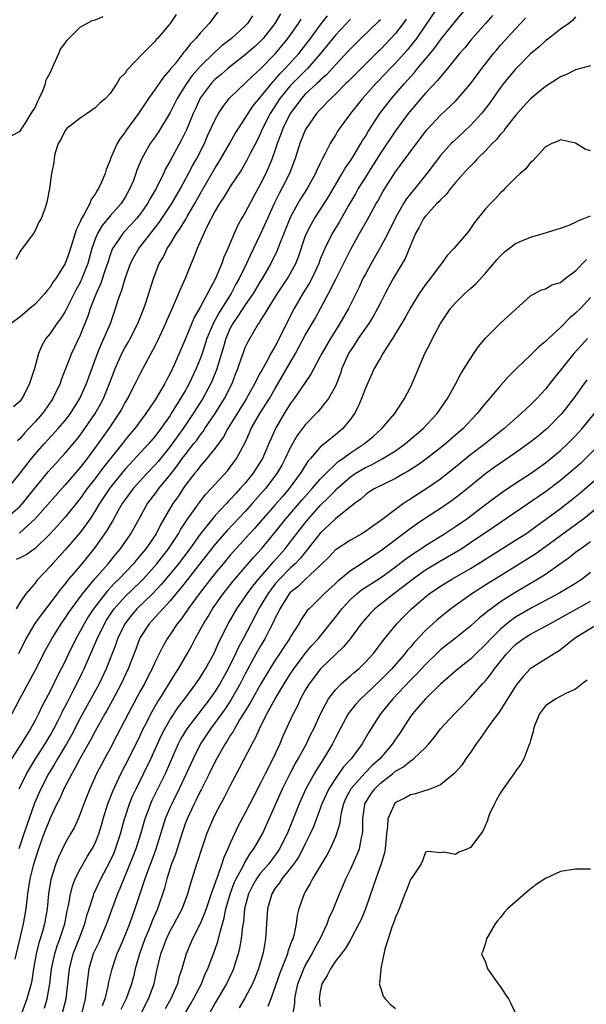
# Model space of a CAD drawing. Units: inches. Extents: x 2589000 to 2592000, y 1485000 to 1488000.
# Drawn here: x 2589293 to 2589368, y 1485686 to 1485818 of the extents above; entities that cross this region are included whole.
import ezdxf

# ---------------------------------------------------------------- set-up
doc = ezdxf.new("R2010")
doc.units = ezdxf.units.IN
doc.header["$MEASUREMENT"] = 0
doc.layers.add('LD25891485_2ft', color=200, linetype='Continuous')

msp = doc.modelspace()

# ---------------------------------------------------------------- linework, layer by layer
at = {"layer": 'LD25891485_2ft'}
for points, elevation in [([(2589349, 1485819.69), (2589347, 1485816.79), (2589345.79, 1485815), (2589345.46, 1485814.54), (2589344.56, 1485813.44), (2589343, 1485811.71), (2589342.31, 1485811), (2589341.68, 1485810.32), (2589340.39, 1485809), (2589338.6, 1485807), (2589337.04, 1485805), (2589335.55, 1485803), (2589335.32, 1485802.68), (2589335, 1485802.12), (2589334.56, 1485801.44), (2589334.31, 1485801), (2589333.66, 1485799.66), (2589333.3, 1485799), (2589333, 1485798.4), (2589332.55, 1485797.45), (2589332.37, 1485797), (2589331.23, 1485795), (2589330.37, 1485793.63), (2589330, 1485793), (2589329, 1485791.16), (2589328.93, 1485791), (2589328.13, 1485789), (2589327.57, 1485787.57), (2589327.26, 1485786.74), (2589326.4, 1485785), (2589325.24, 1485783), (2589325, 1485782.63), (2589324.04, 1485781), (2589323, 1485779.5), (2589322.67, 1485779), (2589322.03, 1485777.97), (2589321.33, 1485777), (2589321, 1485776.39), (2589320.39, 1485775), (2589320.09, 1485773.91), (2589319.16, 1485770.84), (2589318.59, 1485769.41), (2589318.41, 1485769), (2589317.35, 1485767), (2589316.08, 1485765), (2589314.72, 1485763), (2589313, 1485760.62), (2589311.38, 1485758.62), (2589311, 1485758.17), (2589309.87, 1485757), (2589309, 1485756.06), (2589308.05, 1485755), (2589307, 1485753.57), (2589306.61, 1485753), (2589306.08, 1485752.08), (2589305.32, 1485750.68), (2589305, 1485750.17), (2589304.58, 1485749.42), (2589303, 1485747.18), (2589301.22, 1485745), (2589299.29, 1485742.71), (2589299, 1485742.32), (2589298.39, 1485741.61), (2589297.95, 1485741), (2589295.8, 1485738.2), (2589294.97, 1485737.03), (2589293.78, 1485735), (2589292.8, 1485733)], 11408), ([(2589290.88, 1485723), (2589292.99, 1485727), (2589294.41, 1485729.59), (2589295, 1485730.78), (2589296.43, 1485733.57), (2589297.22, 1485735), (2589298.47, 1485737), (2589299, 1485737.73), (2589299.5, 1485738.5), (2589299.84, 1485739), (2589301.33, 1485741), (2589302.97, 1485743), (2589304.73, 1485745), (2589305.74, 1485746.26), (2589306.38, 1485747), (2589307.74, 1485749), (2589308.85, 1485751), (2589309.99, 1485753), (2589311, 1485754.31), (2589311.5, 1485755), (2589313, 1485756.83), (2589313.94, 1485758.06), (2589314.6, 1485759), (2589315, 1485759.53), (2589316.16, 1485761), (2589316.53, 1485761.47), (2589317, 1485762.14), (2589317.39, 1485762.61), (2589317.63, 1485763), (2589318.99, 1485765), (2589320.24, 1485767), (2589321.24, 1485769), (2589321.72, 1485770.28), (2589322.02, 1485771), (2589322.56, 1485772.56), (2589322.7, 1485773), (2589323, 1485773.82), (2589323.37, 1485774.63), (2589324.41, 1485776.41), (2589324.78, 1485777), (2589324.88, 1485777.12), (2589325, 1485777.33), (2589325.67, 1485778.33), (2589326.03, 1485779), (2589327.28, 1485781), (2589328.61, 1485783), (2589329, 1485783.65), (2589329.72, 1485785), (2589330.08, 1485785.92), (2589331, 1485788.6), (2589331.16, 1485789), (2589331.77, 1485790.23), (2589332.24, 1485791), (2589333, 1485792.16), (2589334.09, 1485793.91), (2589335.93, 1485797), (2589336.3, 1485797.7), (2589337, 1485798.7), (2589337.51, 1485799.51), (2589338.4, 1485801), (2589338.61, 1485801.39), (2589339, 1485801.96), (2589339.38, 1485802.62), (2589340.94, 1485805), (2589342.48, 1485807), (2589344.21, 1485809), (2589345.53, 1485810.47), (2589345.95, 1485811), (2589347.62, 1485813), (2589348.24, 1485813.76), (2589349, 1485814.82), (2589351, 1485817.3), (2589352.41, 1485819)], 11410), ([(2589319.4, 1485818.6), (2589318.53, 1485817.47), (2589318.21, 1485817), (2589317, 1485815.72), (2589316.42, 1485815), (2589315.71, 1485814.29), (2589315, 1485813.36), (2589314.83, 1485813.17), (2589313.6, 1485811.6), (2589313.06, 1485810.94), (2589313, 1485810.85), (2589312.12, 1485809.87), (2589311, 1485808.23), (2589310.12, 1485807), (2589308.78, 1485805), (2589307.18, 1485802.82), (2589307, 1485802.53), (2589306.33, 1485801.67), (2589305.94, 1485801), (2589305.06, 1485799), (2589305, 1485798.8), (2589304.47, 1485797.53), (2589304.33, 1485797), (2589303.85, 1485795.85), (2589303.47, 1485795), (2589303.28, 1485794.72), (2589303, 1485794.24), (2589302.48, 1485793.52), (2589302.28, 1485793), (2589301.48, 1485791.48), (2589301.18, 1485791), (2589301, 1485790.57), (2589300.48, 1485789.52), (2589300.04, 1485788.04), (2589299.52, 1485786.48), (2589299, 1485785.01), (2589297.75, 1485783), (2589297.43, 1485782.57), (2589297, 1485781.84), (2589296.6, 1485781.4), (2589296.31, 1485781), (2589295, 1485779.6), (2589294.32, 1485779), (2589293.59, 1485778.41), (2589293, 1485777.89), (2589291.83, 1485777)], 11392), ([(2589313.81, 1485818.19), (2589313, 1485817.01), (2589311.3, 1485815), (2589311.15, 1485814.85), (2589311, 1485814.65), (2589309.37, 1485813), (2589307.23, 1485810.77), (2589307, 1485810.36), (2589306.3, 1485809.7), (2589305.89, 1485809), (2589305, 1485807.69), (2589304.36, 1485807), (2589303.61, 1485806.39), (2589303, 1485805.74), (2589301.95, 1485805), (2589301, 1485804.4), (2589299.23, 1485803), (2589299, 1485802.72), (2589298.44, 1485801.56), (2589298.09, 1485801), (2589297.65, 1485799.65), (2589297.53, 1485799), (2589297.51, 1485798.49), (2589297.2, 1485797), (2589296.92, 1485795), (2589296.61, 1485793.39), (2589296.52, 1485793), (2589296.3, 1485792.3), (2589295.82, 1485791), (2589295.5, 1485790.5), (2589295, 1485789.41), (2589294.77, 1485789), (2589293.29, 1485787), (2589293.15, 1485786.85), (2589293, 1485786.61), (2589292.44, 1485785.56)], 11390), ([(2589327.69, 1485818.31), (2589326.92, 1485817), (2589325.37, 1485815), (2589325, 1485814.6), (2589324.17, 1485813.83), (2589323, 1485812.83), (2589320.67, 1485811), (2589319.78, 1485810.22), (2589319, 1485809.57), (2589318.46, 1485809), (2589317, 1485807.04), (2589316.36, 1485805.64), (2589316.05, 1485805), (2589315.16, 1485802.84), (2589314.52, 1485801.48), (2589313, 1485798.7), (2589312.38, 1485797.62), (2589312.1, 1485797), (2589311.13, 1485795), (2589310.34, 1485793.66), (2589309.99, 1485793), (2589309, 1485791.6), (2589308.52, 1485791), (2589307.81, 1485790.19), (2589306.83, 1485789.17), (2589306.68, 1485789), (2589306.07, 1485788.07), (2589305.33, 1485787), (2589305.23, 1485786.77), (2589305, 1485786.15), (2589304.72, 1485785.28), (2589304.64, 1485785), (2589304.44, 1485784.44), (2589303.73, 1485782.27), (2589303.12, 1485781), (2589302.34, 1485779), (2589302.03, 1485777.97), (2589301, 1485775.44), (2589299.86, 1485773), (2589298.49, 1485769.51), (2589298.33, 1485769), (2589297.37, 1485767), (2589297.22, 1485766.78), (2589295.97, 1485765), (2589295, 1485763.89), (2589294.19, 1485763), (2589293.61, 1485762.39), (2589293, 1485761.7), (2589292.64, 1485761.36)], 11396), ([(2589291.04, 1485750.96), (2589293, 1485752.66), (2589293.31, 1485753), (2589295, 1485755.13), (2589296.75, 1485757.25), (2589297.7, 1485758.3), (2589299, 1485759.71), (2589300.5, 1485761.5), (2589301, 1485762.12), (2589301.64, 1485763), (2589303, 1485765), (2589303.72, 1485766.28), (2589304.1, 1485767), (2589304.92, 1485769), (2589305.47, 1485770.53), (2589305.66, 1485771), (2589306.54, 1485773), (2589307, 1485773.87), (2589307.43, 1485774.57), (2589307.67, 1485775), (2589308.71, 1485777), (2589309.5, 1485779), (2589309.75, 1485779.75), (2589310.76, 1485783), (2589311.55, 1485785), (2589312.1, 1485785.9), (2589312.6, 1485787), (2589313, 1485787.61), (2589313.85, 1485789), (2589314.33, 1485789.67), (2589315.08, 1485790.92), (2589315.27, 1485791.27), (2589316.29, 1485793), (2589317, 1485794.28), (2589319, 1485797.75), (2589319.49, 1485798.51), (2589320.93, 1485801.07), (2589321.67, 1485802.33), (2589322.08, 1485803), (2589323, 1485804.37), (2589323.37, 1485805), (2589324.02, 1485805.98), (2589325, 1485807.13), (2589326.72, 1485809.28), (2589327, 1485809.55), (2589327.66, 1485810.34), (2589328.33, 1485811), (2589330.12, 1485813), (2589331.67, 1485815), (2589333, 1485816.79), (2589333.96, 1485818.04)], 11400), ([(2589291.37, 1485755), (2589293, 1485757.06), (2589294.51, 1485759), (2589295, 1485759.58), (2589296.26, 1485761), (2589298.09, 1485763), (2589299, 1485764.08), (2589299.7, 1485765), (2589300.96, 1485767), (2589301.85, 1485769), (2589302.15, 1485769.85), (2589303.31, 1485773), (2589303.79, 1485774.21), (2589304.18, 1485775), (2589305.03, 1485777), (2589305.52, 1485778.48), (2589305.71, 1485779), (2589306.03, 1485780.03), (2589306.37, 1485781), (2589306.56, 1485781.44), (2589307, 1485783), (2589307.73, 1485785), (2589308.16, 1485785.84), (2589308.83, 1485787), (2589311.53, 1485790.47), (2589313.21, 1485793), (2589314.37, 1485795), (2589315.46, 1485797), (2589315.98, 1485798.02), (2589316.55, 1485799), (2589317.55, 1485801), (2589317.98, 1485802.02), (2589319, 1485804.19), (2589319.45, 1485805), (2589320.05, 1485805.95), (2589320.86, 1485807), (2589321, 1485807.15), (2589323, 1485809.04), (2589323.99, 1485810.01), (2589325, 1485810.91), (2589327, 1485812.96), (2589327.92, 1485814.08), (2589328.68, 1485815), (2589330.08, 1485817), (2589330.44, 1485817.56)], 11398), ([(2589355.94, 1485818.06), (2589355.02, 1485817), (2589353, 1485814.73), (2589352.23, 1485813.77), (2589351.55, 1485813), (2589349.96, 1485811), (2589349, 1485809.9), (2589348.6, 1485809.4), (2589347, 1485807.72), (2589346.38, 1485807), (2589345.76, 1485806.24), (2589345, 1485805.37), (2589344.7, 1485805), (2589343, 1485802.68), (2589341, 1485799.73), (2589339.96, 1485798.04), (2589339, 1485796.54), (2589338.06, 1485795), (2589337.69, 1485794.31), (2589336.75, 1485792.75), (2589335.5, 1485790.5), (2589334.59, 1485789), (2589333.58, 1485787), (2589333.4, 1485786.6), (2589333, 1485785.6), (2589332.78, 1485785), (2589331.86, 1485783), (2589331.57, 1485782.43), (2589330.68, 1485781), (2589329.51, 1485779), (2589328.48, 1485777), (2589328, 1485776), (2589327, 1485774.01), (2589326.42, 1485773), (2589325.72, 1485771.72), (2589325.19, 1485770.81), (2589325, 1485770.45), (2589324.48, 1485769.52), (2589324.26, 1485769), (2589323.36, 1485767.36), (2589323.16, 1485767), (2589320.67, 1485763), (2589320.1, 1485761.9), (2589319, 1485760.39), (2589317.89, 1485759), (2589317, 1485757.99), (2589316.58, 1485757.42), (2589316.23, 1485757), (2589315, 1485755.4), (2589314.71, 1485755), (2589314.04, 1485753.96), (2589313.36, 1485753), (2589311.75, 1485750.25), (2589311.11, 1485749), (2589309.74, 1485747), (2589309, 1485746.08), (2589308.5, 1485745.5), (2589308.1, 1485745), (2589306.22, 1485743), (2589305.6, 1485742.4), (2589304.63, 1485741.37), (2589302.8, 1485739), (2589302.08, 1485737.92), (2589301.53, 1485737), (2589301, 1485736), (2589300.43, 1485735), (2589299.46, 1485733), (2589299, 1485732.02), (2589297.97, 1485730.03), (2589297, 1485728.03), (2589295.96, 1485726.04), (2589295.47, 1485725), (2589295, 1485724.11), (2589294.38, 1485723), (2589293.84, 1485722.16), (2589293.17, 1485721), (2589291.84, 1485719)], 11412), ([(2589291.91, 1485802.09), (2589293, 1485802.66), (2589293.13, 1485802.87), (2589293.68, 1485803.68), (2589294.48, 1485805), (2589295, 1485805.81), (2589295.35, 1485806.65), (2589295.56, 1485807), (2589296.02, 1485808.02), (2589296.37, 1485809), (2589296.49, 1485809.51), (2589297, 1485810.44), (2589297.17, 1485810.83), (2589297.52, 1485811.52), (2589298.18, 1485813), (2589298.4, 1485813.6), (2589299, 1485814.39), (2589299.25, 1485814.75), (2589301, 1485816.51), (2589302.61, 1485817.39), (2589303, 1485817.5), (2589304.08, 1485817.92)], 11388), ([(2589323.97, 1485818.03), (2589323.31, 1485817), (2589323, 1485816.67), (2589321.18, 1485815), (2589319.94, 1485814.06), (2589319, 1485813.21), (2589317, 1485811.28), (2589315.93, 1485810.07), (2589315.19, 1485809), (2589313.93, 1485807), (2589313, 1485805.16), (2589311.43, 1485802.57), (2589311, 1485801.9), (2589310.35, 1485801), (2589309.21, 1485799), (2589308.57, 1485797.43), (2589308.43, 1485797), (2589308.09, 1485796.09), (2589307.64, 1485795), (2589307, 1485793.87), (2589306.45, 1485793), (2589305, 1485791.37), (2589303.92, 1485790.08), (2589303.3, 1485789), (2589303, 1485788.27), (2589302.56, 1485787), (2589302.01, 1485785), (2589301.24, 1485783), (2589301, 1485782.49), (2589300.47, 1485781.53), (2589299, 1485778.6), (2589298.38, 1485777.62), (2589297.9, 1485777), (2589297, 1485775.66), (2589296.45, 1485775), (2589295.9, 1485774.1), (2589295.46, 1485773), (2589294.94, 1485771), (2589294.43, 1485769.57), (2589294.26, 1485769), (2589293.55, 1485767.55), (2589293.25, 1485767), (2589293, 1485766.66), (2589292.11, 1485765.89)], 11394), ([(2589344.42, 1485817.58), (2589344.02, 1485817), (2589343, 1485815.65), (2589342.41, 1485815), (2589341, 1485813.54), (2589340.72, 1485813.28), (2589336.71, 1485809.29), (2589336.41, 1485809), (2589335, 1485807.58), (2589334.39, 1485807), (2589333, 1485805.56), (2589332.5, 1485805), (2589331.11, 1485803), (2589331, 1485802.79), (2589330.28, 1485801), (2589329.66, 1485799), (2589328.9, 1485797), (2589327.89, 1485795), (2589327.58, 1485794.42), (2589326.91, 1485793.09), (2589325.95, 1485791), (2589325, 1485788.86), (2589324.11, 1485787), (2589323.74, 1485786.26), (2589323.17, 1485785), (2589322.2, 1485783), (2589321.76, 1485782.24), (2589321.12, 1485781), (2589319.52, 1485778.48), (2589319, 1485777.52), (2589318.8, 1485777.2), (2589317.89, 1485775), (2589317.24, 1485773), (2589317, 1485772.31), (2589316.46, 1485771), (2589315.53, 1485769), (2589315, 1485768.05), (2589314.39, 1485767), (2589313.84, 1485766.16), (2589313.15, 1485765), (2589313, 1485764.77), (2589311.77, 1485763), (2589311, 1485761.99), (2589310.15, 1485761), (2589307, 1485757.6), (2589306.72, 1485757.28), (2589304.91, 1485755), (2589303.58, 1485753), (2589303, 1485752.03), (2589302.32, 1485751), (2589301, 1485749.17), (2589299, 1485746.84), (2589297.33, 1485745), (2589297, 1485744.61), (2589295.25, 1485742.75), (2589295, 1485742.39), (2589293.76, 1485741), (2589293, 1485739.87), (2589292.46, 1485739)], 11406), ([(2589341, 1485817.51), (2589340.75, 1485817.25), (2589338.38, 1485815), (2589337, 1485813.64), (2589336.7, 1485813.3), (2589335, 1485811.49), (2589333.82, 1485810.18), (2589333, 1485809.46), (2589332.78, 1485809.22), (2589332.52, 1485809), (2589331, 1485807.56), (2589330.48, 1485807), (2589329.86, 1485806.14), (2589328.97, 1485805), (2589328, 1485803), (2589327.75, 1485802.25), (2589327.27, 1485801), (2589327, 1485800.17), (2589326.6, 1485799), (2589326.27, 1485798.27), (2589325.74, 1485797), (2589325, 1485795.52), (2589324.1, 1485793.9), (2589323, 1485791.81), (2589322.51, 1485791), (2589321.96, 1485790.04), (2589321.51, 1485789), (2589320.7, 1485787), (2589320.16, 1485785.84), (2589319.86, 1485785), (2589319.02, 1485783.02), (2589317, 1485779.2), (2589316.2, 1485777.8), (2589315, 1485774.86), (2589314.43, 1485773.57), (2589313.58, 1485771.58), (2589313, 1485770.33), (2589312.52, 1485769.48), (2589312.29, 1485769), (2589311.27, 1485767.27), (2589311, 1485766.83), (2589309.77, 1485765), (2589308.29, 1485763), (2589307.69, 1485762.31), (2589307, 1485761.49), (2589306.63, 1485761), (2589304.13, 1485757.87), (2589303, 1485756.37), (2589301.93, 1485755), (2589301, 1485753.69), (2589299, 1485751.19), (2589297.97, 1485750.03), (2589297, 1485748.98), (2589295, 1485747.03), (2589293.82, 1485746.18), (2589293, 1485745.76), (2589292.46, 1485745.54)], 11404), ([(2589367, 1485817.88), (2589366.61, 1485817.39), (2589366.11, 1485817), (2589365, 1485816.24), (2589363.43, 1485815), (2589363, 1485814.69), (2589362.13, 1485813.87), (2589361, 1485812.94), (2589359, 1485810.93), (2589357.42, 1485809), (2589357, 1485808.45), (2589355.58, 1485806.42), (2589354.71, 1485805.29), (2589354.46, 1485805), (2589353, 1485803.39), (2589350.72, 1485801.29), (2589350.44, 1485801), (2589349, 1485799.42), (2589347.2, 1485797), (2589345.58, 1485795), (2589345, 1485794.31), (2589344.43, 1485793.57), (2589344.08, 1485793), (2589343, 1485791.1), (2589341.97, 1485789), (2589341, 1485787.17), (2589339.76, 1485785), (2589339, 1485783.61), (2589338.68, 1485783), (2589338.16, 1485781.84), (2589336.76, 1485779), (2589335.6, 1485777), (2589334.34, 1485775), (2589333.19, 1485773), (2589333, 1485772.61), (2589332.13, 1485771), (2589331.75, 1485770.25), (2589331, 1485769.17), (2589330.9, 1485769), (2589329.53, 1485767), (2589329, 1485766.29), (2589328.51, 1485765.49), (2589328.2, 1485765), (2589327.03, 1485763), (2589326.39, 1485761.61), (2589326.15, 1485761), (2589325.29, 1485759), (2589325, 1485758.52), (2589324.01, 1485757), (2589323, 1485755.75), (2589322.34, 1485755), (2589321.68, 1485754.32), (2589321, 1485753.55), (2589320.72, 1485753.28), (2589320.48, 1485753), (2589319, 1485751.41), (2589318.65, 1485751), (2589317, 1485748.94), (2589315.6, 1485747), (2589314.09, 1485745), (2589313, 1485743.66), (2589311.79, 1485742.21), (2589310.63, 1485741), (2589308.54, 1485739), (2589307.84, 1485738.16), (2589306.95, 1485737), (2589306, 1485735), (2589305.74, 1485734.26), (2589304.45, 1485731), (2589303.52, 1485729), (2589302.43, 1485727), (2589301, 1485724.43), (2589299.84, 1485722.16), (2589299.19, 1485721), (2589298, 1485719), (2589297.65, 1485718.35), (2589296.81, 1485717), (2589295.76, 1485715), (2589294.92, 1485713.08), (2589293.51, 1485709), (2589292.84, 1485707)], 11416), ([(2589292.9, 1485715), (2589293.84, 1485717), (2589295.07, 1485719), (2589296.33, 1485721), (2589297, 1485722.11), (2589297.5, 1485723), (2589298.03, 1485724.03), (2589298.52, 1485725), (2589298.67, 1485725.33), (2589299, 1485725.95), (2589299.35, 1485726.65), (2589300.13, 1485728.13), (2589300.57, 1485729), (2589301.37, 1485730.63), (2589301.54, 1485731), (2589303.25, 1485735), (2589304.24, 1485737), (2589304.53, 1485737.47), (2589305.32, 1485738.68), (2589305.55, 1485739), (2589307, 1485740.61), (2589309, 1485742.55), (2589309.44, 1485743), (2589311.2, 1485745), (2589312.76, 1485747), (2589314.1, 1485749), (2589314.42, 1485749.58), (2589315.2, 1485750.8), (2589317, 1485753.31), (2589317.74, 1485754.26), (2589318.46, 1485755), (2589320.62, 1485757.38), (2589321, 1485757.86), (2589321.84, 1485759), (2589322.94, 1485761.06), (2589323.57, 1485762.43), (2589323.8, 1485763), (2589324.95, 1485765), (2589326.21, 1485767), (2589327, 1485768.37), (2589327.98, 1485770.02), (2589329.69, 1485773), (2589331, 1485775.44), (2589332.3, 1485777.7), (2589334.11, 1485781), (2589335.08, 1485782.92), (2589336.4, 1485785.6), (2589337.08, 1485786.92), (2589338.23, 1485789), (2589339.23, 1485790.77), (2589340.45, 1485793), (2589340.66, 1485793.34), (2589341.36, 1485794.64), (2589343, 1485797.21), (2589343.77, 1485798.23), (2589345.8, 1485801), (2589347.18, 1485802.82), (2589349, 1485804.77), (2589351, 1485806.66), (2589351.33, 1485807), (2589353, 1485808.96), (2589354.5, 1485811), (2589356.06, 1485813), (2589356.49, 1485813.51), (2589357, 1485814.1), (2589359, 1485816.3), (2589359.68, 1485817), (2589360.31, 1485817.69)], 11414), ([(2589337, 1485817.58), (2589335, 1485815.44), (2589333.02, 1485813), (2589331.28, 1485811), (2589329.29, 1485809), (2589329, 1485808.69), (2589327.61, 1485807), (2589326.3, 1485805), (2589325.29, 1485803), (2589325, 1485802.28), (2589324.58, 1485801.42), (2589323.66, 1485799.66), (2589323.23, 1485798.77), (2589322.49, 1485797.51), (2589321, 1485795.27), (2589320.15, 1485793.85), (2589319.57, 1485793), (2589319, 1485792.03), (2589317.88, 1485789.88), (2589316.59, 1485787), (2589316.16, 1485785.84), (2589315.8, 1485785), (2589315.01, 1485783), (2589314.37, 1485781.63), (2589314.12, 1485781), (2589313.46, 1485779.46), (2589313.16, 1485778.84), (2589312.56, 1485777.44), (2589312.38, 1485777), (2589311.3, 1485774.7), (2589311, 1485774.1), (2589309, 1485770.37), (2589308.54, 1485769.46), (2589308.34, 1485769), (2589307.3, 1485767), (2589307, 1485766.51), (2589306.48, 1485765.52), (2589306.17, 1485765), (2589304.82, 1485763), (2589303.41, 1485761), (2589301.92, 1485759), (2589301, 1485757.83), (2589299, 1485755.51), (2589297, 1485753.25), (2589295.02, 1485750.98), (2589292.94, 1485749.06)], 11402), ([(2589369, 1485811.37), (2589367, 1485810.83), (2589365.78, 1485810.22), (2589365, 1485809.89), (2589364.48, 1485809.52), (2589363, 1485808.6), (2589361, 1485806.98), (2589360.05, 1485805.95), (2589359, 1485804.74), (2589357.64, 1485803), (2589357.38, 1485802.62), (2589357, 1485802.24), (2589356.45, 1485801.55), (2589355.88, 1485801), (2589355, 1485800.05), (2589353.95, 1485799), (2589353.51, 1485798.49), (2589353, 1485798), (2589352.52, 1485797.48), (2589352.06, 1485797), (2589351, 1485795.83), (2589350.33, 1485795), (2589349.77, 1485794.23), (2589349, 1485793.51), (2589348.77, 1485793.23), (2589348.54, 1485793), (2589347, 1485791.32), (2589346.76, 1485791), (2589346.15, 1485789.85), (2589345.67, 1485789), (2589345, 1485787.42), (2589344.3, 1485785.7), (2589342.71, 1485783), (2589341.63, 1485781), (2589341, 1485779.77), (2589340.63, 1485779), (2589340.05, 1485777.95), (2589339.46, 1485777), (2589338.05, 1485775), (2589337.64, 1485774.36), (2589337, 1485773.41), (2589336.76, 1485773), (2589335.88, 1485771), (2589335.67, 1485770.33), (2589335, 1485768.67), (2589334.1, 1485767), (2589332.73, 1485765.27), (2589331, 1485763.51), (2589329.93, 1485762.07), (2589329, 1485760.45), (2589328.32, 1485759), (2589327.86, 1485758.14), (2589327.22, 1485757), (2589325.71, 1485755), (2589323.94, 1485753), (2589323, 1485751.97), (2589320.58, 1485749.42), (2589319, 1485747.6), (2589314.34, 1485741.66), (2589313.76, 1485741), (2589313, 1485740.07), (2589312, 1485739), (2589311.55, 1485738.45), (2589311, 1485737.89), (2589310.58, 1485737.42), (2589310.18, 1485737), (2589309, 1485735.16), (2589308.92, 1485735), (2589308.41, 1485733.59), (2589307.41, 1485731), (2589306.48, 1485729), (2589305.27, 1485726.73), (2589304.56, 1485725.44), (2589304.31, 1485725), (2589303, 1485722.66), (2589302.43, 1485721.57), (2589300.97, 1485719), (2589300.31, 1485717.69), (2589299.88, 1485717), (2589298.84, 1485715), (2589298.29, 1485713.71), (2589297.92, 1485713), (2589297, 1485711.08), (2589296.17, 1485709), (2589295.44, 1485707), (2589295, 1485705.63), (2589294.75, 1485704.75), (2589294.31, 1485703), (2589294.16, 1485702.16), (2589293.97, 1485701), (2589293.75, 1485699), (2589293.43, 1485697), (2589292.29, 1485692.29)], 11418), ([(2589369, 1485800.03), (2589368.27, 1485800.27), (2589367, 1485801.07), (2589365, 1485801.5), (2589364.69, 1485801.31), (2589363.82, 1485801), (2589363, 1485800.58), (2589361.31, 1485798.69), (2589361, 1485798.47), (2589360.38, 1485797.62), (2589359.64, 1485797), (2589359, 1485796.44), (2589357.59, 1485795), (2589357.29, 1485794.71), (2589357, 1485794.45), (2589356.33, 1485793.67), (2589355.66, 1485793), (2589355, 1485792.28), (2589353.54, 1485790.46), (2589353, 1485789.66), (2589352.72, 1485789.29), (2589350.78, 1485787), (2589349.91, 1485786.09), (2589349.16, 1485785), (2589349, 1485784.83), (2589347.64, 1485783), (2589347, 1485782.21), (2589346.5, 1485781.5), (2589346.17, 1485781), (2589345, 1485779.1), (2589344.27, 1485777.73), (2589342.63, 1485775), (2589341.88, 1485773.88), (2589341.34, 1485773), (2589341, 1485772.43), (2589340.19, 1485771), (2589339, 1485768.39), (2589338.49, 1485767), (2589338.04, 1485765.96), (2589337.54, 1485765), (2589337, 1485764.26), (2589335.99, 1485763), (2589335, 1485762.16), (2589334.34, 1485761.66), (2589333, 1485760.51), (2589331.68, 1485759), (2589331.35, 1485758.65), (2589330.57, 1485757.43), (2589330.33, 1485757), (2589328.86, 1485755), (2589327.99, 1485754.01), (2589327, 1485752.86), (2589325.35, 1485751), (2589324.26, 1485749.74), (2589323.56, 1485749), (2589321, 1485746.15), (2589320.04, 1485745), (2589319, 1485743.74), (2589316.87, 1485741), (2589315.39, 1485739), (2589315.24, 1485738.76), (2589314.42, 1485737.58), (2589313.93, 1485737), (2589313, 1485735.57), (2589312.6, 1485735), (2589312.02, 1485733.98), (2589311, 1485731.93), (2589310.59, 1485731), (2589310.17, 1485730.17), (2589309.56, 1485729), (2589309, 1485728.01), (2589307.4, 1485725), (2589305.91, 1485722.09), (2589305, 1485720.38), (2589304.23, 1485719), (2589303.19, 1485717), (2589302.28, 1485715), (2589301.48, 1485713), (2589301, 1485711.67), (2589300.72, 1485711), (2589300.19, 1485709.81), (2589299.73, 1485709), (2589299, 1485707.76), (2589298.1, 1485705.9), (2589297.76, 1485705), (2589297.11, 1485702.89), (2589296.8, 1485701), (2589296.59, 1485699), (2589296.25, 1485697), (2589295.98, 1485695.98), (2589295.69, 1485695), (2589295.52, 1485694.48), (2589295.16, 1485693), (2589294.8, 1485691), (2589294.55, 1485689.45), (2589294.46, 1485689), (2589294.25, 1485688.25), (2589293.92, 1485687), (2589293, 1485684.55)], 11420), ([(2589296.25, 1485685.75), (2589296.62, 1485687), (2589296.98, 1485689), (2589297.2, 1485691), (2589297.62, 1485693), (2589297.94, 1485694.06), (2589298.31, 1485695), (2589298.96, 1485697), (2589299.28, 1485698.72), (2589299.46, 1485699.46), (2589299.71, 1485701), (2589299.97, 1485702.03), (2589300.36, 1485703), (2589301, 1485704.28), (2589301.4, 1485705), (2589301.99, 1485706.01), (2589302.62, 1485707), (2589303, 1485707.73), (2589303.51, 1485709), (2589303.85, 1485710.15), (2589304.09, 1485711), (2589304.7, 1485713), (2589305.34, 1485714.66), (2589306.44, 1485717), (2589307, 1485718.08), (2589308.47, 1485721), (2589309, 1485722.09), (2589309.42, 1485723), (2589309.88, 1485723.88), (2589310.44, 1485725), (2589311.36, 1485726.64), (2589311.61, 1485727), (2589313.67, 1485730.33), (2589314.12, 1485731), (2589315.28, 1485733), (2589315.89, 1485734.11), (2589316.33, 1485735), (2589317, 1485736.2), (2589317.42, 1485737), (2589318.04, 1485737.96), (2589318.65, 1485739), (2589320.07, 1485741), (2589321.36, 1485742.64), (2589323, 1485744.52), (2589324.14, 1485745.86), (2589325.17, 1485747), (2589327, 1485749.22), (2589328.42, 1485751), (2589330.54, 1485753.46), (2589331.93, 1485755), (2589333, 1485756.26), (2589333.72, 1485757), (2589335, 1485758.25), (2589335.39, 1485758.61), (2589335.98, 1485759), (2589337, 1485759.77), (2589338.89, 1485761), (2589340.03, 1485761.97), (2589341.2, 1485763), (2589342.91, 1485765), (2589343.72, 1485766.28), (2589344.23, 1485767), (2589345, 1485768.53), (2589345.22, 1485769), (2589346.06, 1485771), (2589346.93, 1485773), (2589347.63, 1485774.37), (2589347.94, 1485775), (2589348.99, 1485777), (2589349.79, 1485778.21), (2589350.35, 1485779), (2589351, 1485779.76), (2589352.27, 1485781), (2589353, 1485781.67), (2589353.71, 1485782.29), (2589355, 1485783.71), (2589356.49, 1485785.51), (2589357, 1485786.05), (2589357.49, 1485786.51), (2589359, 1485787.67), (2589361, 1485788.53), (2589362.69, 1485789), (2589365, 1485789.73), (2589366.14, 1485790.14), (2589367, 1485790.5), (2589367.3, 1485790.7), (2589368.12, 1485791), (2589369, 1485791.37)], 11422), ([(2589298.6, 1485685), (2589299.13, 1485687), (2589299.38, 1485689), (2589299.58, 1485691), (2589300.08, 1485693), (2589300.33, 1485693.67), (2589300.89, 1485695), (2589301.64, 1485697), (2589301.91, 1485698.09), (2589302.19, 1485699), (2589302.78, 1485700.78), (2589302.84, 1485701), (2589303.77, 1485703), (2589305, 1485705.33), (2589305.52, 1485706.48), (2589305.73, 1485707), (2589306.4, 1485709), (2589306.93, 1485711), (2589307, 1485711.22), (2589307.58, 1485713), (2589307.99, 1485714.01), (2589308.46, 1485715), (2589309.46, 1485717), (2589310.42, 1485719), (2589311.84, 1485722.16), (2589312.28, 1485723), (2589313, 1485724.23), (2589314.1, 1485725.9), (2589314.97, 1485727), (2589316.43, 1485729), (2589317, 1485729.85), (2589317.7, 1485731), (2589318.8, 1485733), (2589319, 1485733.4), (2589319.48, 1485734.52), (2589320.73, 1485737), (2589321.88, 1485739), (2589323, 1485740.6), (2589323.25, 1485741), (2589323.99, 1485742.01), (2589324.81, 1485743), (2589326.56, 1485745), (2589326.75, 1485745.25), (2589328.32, 1485747), (2589329, 1485747.85), (2589331, 1485750.46), (2589331.44, 1485751), (2589333, 1485752.75), (2589334.15, 1485753.85), (2589335, 1485754.77), (2589335.13, 1485754.87), (2589335.24, 1485755), (2589337, 1485756.56), (2589337.64, 1485757), (2589339, 1485757.83), (2589339.82, 1485758.18), (2589341.32, 1485759), (2589343, 1485760.06), (2589344.34, 1485761), (2589346.69, 1485763), (2589348.56, 1485765), (2589349.94, 1485767), (2589351.07, 1485769), (2589351.71, 1485770.29), (2589352.18, 1485771), (2589353, 1485772.36), (2589353.43, 1485773), (2589354.05, 1485773.95), (2589355, 1485775.08), (2589357, 1485777.08), (2589361, 1485780.72), (2589362.48, 1485781.52), (2589363, 1485781.63), (2589363.84, 1485782.16), (2589365, 1485782.49), (2589365.63, 1485783), (2589367, 1485784.02), (2589368.46, 1485785.54)], 11424), ([(2589369, 1485780.46), (2589367.64, 1485779), (2589367, 1485778.37), (2589366.25, 1485777.75), (2589365, 1485776.49), (2589363.4, 1485775), (2589363, 1485774.6), (2589362.11, 1485773.89), (2589361, 1485772.79), (2589359.11, 1485771), (2589358.05, 1485769.95), (2589357, 1485768.77), (2589355.53, 1485767), (2589355, 1485766.41), (2589354.36, 1485765.64), (2589353.89, 1485765), (2589352.01, 1485763), (2589350.39, 1485761.61), (2589349.71, 1485761), (2589349, 1485760.42), (2589347, 1485758.88), (2589345.9, 1485758.1), (2589344.68, 1485757.32), (2589344.11, 1485757), (2589343, 1485756.34), (2589340.26, 1485755), (2589339.48, 1485754.52), (2589339, 1485754.17), (2589338.39, 1485753.61), (2589337.55, 1485753), (2589335, 1485750.98), (2589333, 1485749.07), (2589331.22, 1485746.78), (2589331, 1485746.55), (2589330.31, 1485745.69), (2589329.64, 1485745), (2589329, 1485744.41), (2589327.62, 1485743), (2589327, 1485742.31), (2589326, 1485741), (2589325, 1485739.3), (2589324.81, 1485739), (2589322.72, 1485735), (2589322.11, 1485733.89), (2589321.71, 1485733), (2589320.71, 1485731), (2589319.6, 1485729), (2589319, 1485728.02), (2589318.29, 1485727), (2589315.21, 1485723), (2589314.39, 1485721.61), (2589314.08, 1485721), (2589312.31, 1485717), (2589310.57, 1485713.43), (2589310.38, 1485713), (2589310.02, 1485712.02), (2589309.62, 1485711), (2589309.07, 1485709.07), (2589308.43, 1485707), (2589308.04, 1485705.96), (2589306.31, 1485701.69), (2589306, 1485701), (2589305.18, 1485698.82), (2589304.65, 1485697.35), (2589304.53, 1485697), (2589303.48, 1485694.52), (2589303, 1485693.55), (2589302.76, 1485693), (2589302.17, 1485691), (2589302.02, 1485689.98), (2589301.78, 1485687.78), (2589301.67, 1485687), (2589301.17, 1485685)], 11426), ([(2589368.6, 1485775), (2589367.82, 1485774.18), (2589366.77, 1485773), (2589365.16, 1485771), (2589365, 1485770.78), (2589364.2, 1485769.8), (2589363.59, 1485769), (2589363, 1485768.26), (2589361.85, 1485767), (2589361.41, 1485766.59), (2589361, 1485766.16), (2589360.39, 1485765.61), (2589359.77, 1485765), (2589359, 1485764.35), (2589357.48, 1485763), (2589354.98, 1485761), (2589353, 1485759.52), (2589351, 1485757.87), (2589349.92, 1485757), (2589349, 1485756.28), (2589347.06, 1485754.94), (2589345.84, 1485754.16), (2589345, 1485753.59), (2589344.63, 1485753.37), (2589344.08, 1485753), (2589343, 1485752.24), (2589341, 1485750.7), (2589340, 1485750), (2589339, 1485749.27), (2589338.55, 1485749), (2589337, 1485748.15), (2589335.09, 1485746.91), (2589335, 1485746.83), (2589334.12, 1485745.88), (2589333, 1485744.76), (2589331, 1485742.9), (2589330.04, 1485741.96), (2589329, 1485741.14), (2589328.87, 1485741), (2589327.6, 1485739), (2589327.41, 1485738.59), (2589327, 1485737.79), (2589326.77, 1485737.23), (2589326.24, 1485736.24), (2589325.62, 1485735), (2589325, 1485733.97), (2589324.65, 1485733.35), (2589323, 1485730.3), (2589322.33, 1485729), (2589321.11, 1485726.88), (2589320.33, 1485725.67), (2589319, 1485723.81), (2589318.38, 1485723), (2589317.05, 1485721), (2589316.04, 1485719), (2589315.13, 1485717), (2589314.19, 1485715), (2589313.2, 1485713), (2589313, 1485712.56), (2589312.35, 1485711), (2589312.02, 1485709.98), (2589311.07, 1485706.93), (2589310.54, 1485705.46), (2589309.97, 1485703.97), (2589309.62, 1485703), (2589308.29, 1485699), (2589307.57, 1485697), (2589306.77, 1485695), (2589306.24, 1485693.76), (2589305.89, 1485693), (2589305.16, 1485690.84), (2589304.78, 1485689.22), (2589304.7, 1485688.7), (2589304.29, 1485687), (2589303.95, 1485686.05)], 11428), ([(2589368.51, 1485769.49), (2589366.74, 1485767), (2589365.15, 1485765), (2589365, 1485764.82), (2589363.2, 1485763), (2589363, 1485762.82), (2589362.01, 1485761.99), (2589360.74, 1485761), (2589359, 1485759.77), (2589356.17, 1485757.83), (2589355, 1485756.99), (2589352.61, 1485755), (2589351.71, 1485754.29), (2589350.58, 1485753.42), (2589349, 1485752.35), (2589347, 1485751.06), (2589345.76, 1485750.24), (2589344.6, 1485749.4), (2589344.1, 1485749), (2589341, 1485746.66), (2589339.98, 1485746.02), (2589339, 1485745.33), (2589338.79, 1485745.21), (2589338.48, 1485745), (2589337, 1485744.05), (2589335.71, 1485743), (2589335.31, 1485742.69), (2589335, 1485742.38), (2589333.52, 1485741), (2589333, 1485740.44), (2589331.5, 1485739), (2589331.26, 1485738.74), (2589330.44, 1485737.56), (2589330.12, 1485737), (2589329, 1485735.21), (2589328.89, 1485735), (2589328.13, 1485733.87), (2589327.57, 1485733), (2589327, 1485732.16), (2589326.28, 1485731), (2589325, 1485728.84), (2589323.95, 1485727), (2589323.62, 1485726.38), (2589322.34, 1485724.34), (2589321.55, 1485723), (2589321.37, 1485722.63), (2589321, 1485722.09), (2589320.6, 1485721.4), (2589320.32, 1485721), (2589319.44, 1485719.44), (2589319, 1485718.62), (2589318.21, 1485717), (2589317.14, 1485714.86), (2589317, 1485714.62), (2589316.48, 1485713.52), (2589316.2, 1485713), (2589315.26, 1485711), (2589315, 1485710.33), (2589314.54, 1485709), (2589313.7, 1485706.3), (2589313.19, 1485705), (2589313, 1485704.41), (2589312.55, 1485703), (2589312.24, 1485701.76), (2589311.31, 1485699), (2589311.21, 1485698.79), (2589310.61, 1485697.39), (2589310.47, 1485697), (2589310.1, 1485696.1), (2589309.62, 1485695), (2589308.89, 1485693), (2589308.34, 1485691), (2589308.09, 1485689.91), (2589307.85, 1485689), (2589307.12, 1485687), (2589306.44, 1485685.56)], 11430), ([(2589309.09, 1485685), (2589310.13, 1485687), (2589310.88, 1485689), (2589311.24, 1485690.76), (2589311.75, 1485693), (2589312.1, 1485693.9), (2589312.49, 1485695), (2589313, 1485696.05), (2589313.53, 1485697), (2589314.58, 1485699), (2589315.36, 1485701), (2589315.7, 1485702.3), (2589315.94, 1485703), (2589316.54, 1485705), (2589316.67, 1485705.33), (2589317.15, 1485706.85), (2589317.89, 1485709), (2589318.72, 1485711), (2589319, 1485711.58), (2589319.74, 1485713), (2589320.19, 1485713.81), (2589321, 1485715.4), (2589322.25, 1485717.75), (2589323.92, 1485721), (2589324.32, 1485721.68), (2589324.88, 1485723), (2589325.89, 1485725), (2589326.98, 1485726.98), (2589328.18, 1485729), (2589329, 1485730.28), (2589329.48, 1485731), (2589330.99, 1485733.01), (2589331.89, 1485734.11), (2589332.69, 1485735), (2589335, 1485737.88), (2589335.49, 1485738.51), (2589335.85, 1485739), (2589337, 1485740.23), (2589337.86, 1485741), (2589338.5, 1485741.5), (2589341, 1485743.13), (2589343, 1485744.57), (2589344.37, 1485745.63), (2589345.54, 1485746.46), (2589346.38, 1485747), (2589347, 1485747.43), (2589349.53, 1485749), (2589351, 1485749.95), (2589352.5, 1485751), (2589355.19, 1485753), (2589356.21, 1485753.79), (2589357.36, 1485754.64), (2589359, 1485755.73), (2589361, 1485757.03), (2589363, 1485758.45), (2589363.7, 1485759), (2589365, 1485760.08), (2589365.99, 1485761), (2589367, 1485762.04), (2589367.87, 1485763), (2589369.52, 1485765)], 11432), ([(2589370.34, 1485761), (2589368.33, 1485759), (2589367.64, 1485758.36), (2589366.09, 1485757), (2589365, 1485756.1), (2589363, 1485754.57), (2589356.13, 1485749.87), (2589353, 1485747.76), (2589351.84, 1485747), (2589351.33, 1485746.67), (2589348.79, 1485745.21), (2589347, 1485744.12), (2589345.4, 1485743), (2589344.06, 1485741.94), (2589342.81, 1485741), (2589340.26, 1485739), (2589339.63, 1485738.37), (2589339, 1485737.67), (2589338.44, 1485737), (2589336.96, 1485735), (2589336.09, 1485733.91), (2589335, 1485732.9), (2589333.02, 1485730.98), (2589331.53, 1485729), (2589331, 1485728.12), (2589330.37, 1485727), (2589329.94, 1485726.06), (2589329.36, 1485725), (2589328, 1485721.99), (2589327.59, 1485721), (2589326.66, 1485719), (2589325.65, 1485717), (2589325, 1485715.67), (2589324.09, 1485713.91), (2589323.63, 1485713), (2589323, 1485711.77), (2589322.03, 1485709.97), (2589321.56, 1485709), (2589321, 1485707.76), (2589320.69, 1485707), (2589320.16, 1485705.84), (2589319.9, 1485705), (2589319.32, 1485703.32), (2589319.13, 1485702.87), (2589319, 1485702.45), (2589318.47, 1485701), (2589317.78, 1485699), (2589317.59, 1485698.41), (2589317, 1485697), (2589315.99, 1485695), (2589315.12, 1485693), (2589314.56, 1485691), (2589314.17, 1485689.83), (2589313.98, 1485689), (2589313.08, 1485687), (2589312.34, 1485685.66)], 11434), ([(2589314.95, 1485685), (2589315.72, 1485686.28), (2589316.12, 1485687), (2589317.15, 1485689), (2589317.68, 1485690.32), (2589318, 1485691), (2589319, 1485693.63), (2589319.35, 1485694.65), (2589319.56, 1485695.56), (2589320.2, 1485697.8), (2589320.42, 1485699), (2589320.97, 1485700.97), (2589321.54, 1485702.46), (2589321.78, 1485703), (2589322.75, 1485704.75), (2589322.9, 1485705.1), (2589323.65, 1485706.35), (2589324.15, 1485707), (2589325.28, 1485709), (2589326.2, 1485711), (2589327.96, 1485715), (2589328.97, 1485717.03), (2589329.66, 1485718.34), (2589330.05, 1485719), (2589331.16, 1485721), (2589331.74, 1485722.26), (2589332.12, 1485723), (2589333.01, 1485725), (2589334.08, 1485727), (2589335, 1485728.2), (2589335.79, 1485729), (2589336.42, 1485729.58), (2589337, 1485730.05), (2589337.5, 1485730.5), (2589338.12, 1485731), (2589339, 1485731.87), (2589340.02, 1485733), (2589341.56, 1485735), (2589343.18, 1485737), (2589344.08, 1485737.92), (2589345.15, 1485739), (2589347, 1485740.59), (2589347.52, 1485741), (2589349, 1485742.01), (2589350.59, 1485743), (2589353, 1485744.37), (2589354.64, 1485745.36), (2589359, 1485748.12), (2589360.36, 1485749), (2589361, 1485749.44), (2589361.9, 1485750.1), (2589363, 1485750.87), (2589365, 1485752.35), (2589366.48, 1485753.52), (2589367.58, 1485754.42), (2589370.79, 1485757.21)], 11436), ([(2589370.57, 1485753), (2589368.08, 1485751), (2589367.47, 1485750.53), (2589367, 1485750.2), (2589363, 1485747.23), (2589361.69, 1485746.31), (2589361, 1485745.85), (2589357, 1485743.37), (2589355.53, 1485742.47), (2589353.18, 1485741), (2589350.39, 1485739), (2589349, 1485737.89), (2589348.52, 1485737.48), (2589347, 1485736.1), (2589345.5, 1485734.5), (2589345, 1485733.89), (2589344.58, 1485733.42), (2589344.26, 1485733), (2589342.51, 1485731), (2589341, 1485729.46), (2589339, 1485727.56), (2589338.38, 1485727), (2589337.73, 1485726.27), (2589336.83, 1485725.17), (2589336.72, 1485725), (2589335.64, 1485723), (2589335, 1485721.78), (2589334.63, 1485721), (2589333.44, 1485719), (2589332.47, 1485717.53), (2589332.16, 1485717), (2589331.07, 1485715), (2589330.18, 1485713), (2589328.57, 1485709), (2589327.58, 1485707), (2589327.35, 1485706.65), (2589326.12, 1485705), (2589325, 1485703.7), (2589324.48, 1485703), (2589323.95, 1485702.05), (2589323.41, 1485701), (2589322.9, 1485699), (2589322.75, 1485697.25), (2589322.62, 1485696.62), (2589322.45, 1485695), (2589322.24, 1485693.76), (2589322.04, 1485693), (2589321.6, 1485691.6), (2589321.43, 1485691), (2589321.3, 1485690.7), (2589320.5, 1485689), (2589319, 1485686.45), (2589318.18, 1485685)], 11438), ([(2589369, 1485747.92), (2589367.7, 1485747), (2589367, 1485746.47), (2589366.19, 1485745.81), (2589365, 1485744.97), (2589363, 1485743.58), (2589362.07, 1485743), (2589361.4, 1485742.6), (2589361, 1485742.38), (2589358.7, 1485741), (2589357, 1485739.9), (2589355.74, 1485739), (2589355.32, 1485738.68), (2589355, 1485738.39), (2589354.22, 1485737.78), (2589353, 1485736.65), (2589351, 1485735.07), (2589349, 1485733.51), (2589348.73, 1485733.27), (2589347, 1485731.57), (2589345.77, 1485730.23), (2589345, 1485729.46), (2589342.65, 1485727), (2589341, 1485725), (2589339.45, 1485722.55), (2589338.57, 1485721), (2589337.1, 1485719), (2589336.09, 1485717.91), (2589335, 1485716.37), (2589334.12, 1485715), (2589333.76, 1485714.24), (2589333.22, 1485713), (2589333, 1485712.37), (2589332.08, 1485709.92), (2589331.66, 1485709), (2589331, 1485707.68), (2589330.68, 1485707), (2589330.1, 1485705.9), (2589329.46, 1485705), (2589329, 1485704.37), (2589327.89, 1485703), (2589327.56, 1485702.44), (2589327, 1485701.73), (2589326.52, 1485701), (2589325.96, 1485699), (2589325.85, 1485697), (2589325.7, 1485695), (2589325.41, 1485693.41), (2589325.32, 1485693), (2589324.75, 1485691), (2589324.26, 1485689.74), (2589323.96, 1485689), (2589323, 1485687.17), (2589322.21, 1485685.79)], 11440), ([(2589369, 1485743.81), (2589367.94, 1485743), (2589367.38, 1485742.62), (2589367, 1485742.37), (2589364.9, 1485741.1), (2589361, 1485739.02), (2589359, 1485737.85), (2589358.49, 1485737.51), (2589357.85, 1485737), (2589357, 1485736.28), (2589355.7, 1485735), (2589355, 1485734.22), (2589353.72, 1485733), (2589353, 1485732.29), (2589351.36, 1485731), (2589349, 1485728.96), (2589346.99, 1485727), (2589346.09, 1485725.91), (2589345.26, 1485725), (2589345, 1485724.65), (2589343.57, 1485722.43), (2589343, 1485721.6), (2589342.63, 1485721), (2589340.91, 1485719), (2589339.91, 1485718.09), (2589338.91, 1485717.09), (2589337.05, 1485715), (2589336.36, 1485713.64), (2589336.08, 1485713), (2589335.77, 1485711.77), (2589335.63, 1485711), (2589335.58, 1485710.43), (2589335.16, 1485709), (2589335, 1485708.59), (2589334.3, 1485707), (2589333.85, 1485706.15), (2589333.15, 1485705), (2589331.97, 1485703), (2589331.65, 1485702.35), (2589331, 1485701.26), (2589330.91, 1485701.09), (2589330.85, 1485701), (2589330.14, 1485699), (2589329.91, 1485698.09), (2589329.77, 1485697), (2589329.45, 1485695.45), (2589329.32, 1485695), (2589329.21, 1485694.79), (2589329, 1485694.15), (2589328.69, 1485693.31), (2589328.62, 1485693), (2589328.42, 1485692.42), (2589327.6, 1485690.4), (2589326.42, 1485687), (2589325.99, 1485685.99)], 11442), ([(2589329.09, 1485683.09), (2589329.59, 1485686.41), (2589329.59, 1485687), (2589329.72, 1485687.72), (2589330.02, 1485689), (2589330.81, 1485691), (2589331, 1485691.38), (2589331.9, 1485693), (2589332.25, 1485693.75), (2589332.98, 1485695), (2589333.92, 1485697), (2589334.19, 1485697.81), (2589334.74, 1485699), (2589335.54, 1485701), (2589335.99, 1485702.01), (2589336.39, 1485703), (2589337, 1485704.24), (2589337.87, 1485706.13), (2589338.2, 1485707), (2589338.48, 1485708.48), (2589338.62, 1485709), (2589338.66, 1485709.34), (2589338.65, 1485711), (2589338.91, 1485712.91), (2589338.92, 1485713), (2589339, 1485713.14), (2589339.73, 1485714.27), (2589340.24, 1485715), (2589341, 1485715.73), (2589342.6, 1485717), (2589343, 1485717.34), (2589344.07, 1485717.93), (2589345, 1485718.74), (2589345.18, 1485718.82), (2589345.42, 1485719), (2589347, 1485720.52), (2589347.46, 1485721), (2589348.16, 1485721.84), (2589349.01, 1485723), (2589350.88, 1485725), (2589351.93, 1485726.07), (2589352.81, 1485727), (2589353, 1485727.18), (2589354.62, 1485729), (2589355, 1485729.4), (2589355.73, 1485730.27), (2589356.21, 1485731), (2589357.8, 1485733), (2589359, 1485734.24), (2589360.04, 1485735), (2589361, 1485735.61), (2589362.32, 1485736.32), (2589363, 1485736.67), (2589363.55, 1485737), (2589369, 1485740)], 11444), ([(2589370.05, 1485737), (2589367, 1485735.11), (2589366.83, 1485735), (2589365, 1485733.53), (2589364.7, 1485733.3), (2589364.13, 1485733), (2589360.96, 1485731), (2589360.02, 1485729.98), (2589359.23, 1485729), (2589359, 1485728.68), (2589356.81, 1485725.19), (2589355.68, 1485723.68), (2589355.19, 1485723), (2589354.31, 1485721.69), (2589353.78, 1485721), (2589353, 1485719.85), (2589352.38, 1485719), (2589351.84, 1485718.16), (2589351, 1485717.23), (2589350.77, 1485717), (2589349, 1485715.52), (2589347.7, 1485715), (2589347.21, 1485714.79), (2589347, 1485714.76), (2589345.68, 1485714.32), (2589345, 1485714.2), (2589344.24, 1485713.76), (2589343, 1485713.15), (2589342.86, 1485713), (2589342.79, 1485712.79), (2589341.97, 1485711), (2589341.96, 1485709.96), (2589341.81, 1485709), (2589341.63, 1485707), (2589341.54, 1485706.46), (2589341.11, 1485705), (2589340.38, 1485703), (2589340.04, 1485701.96), (2589339.01, 1485698.99), (2589338.43, 1485697.57), (2589338.15, 1485697), (2589337.14, 1485695.14), (2589337.05, 1485694.95), (2589337, 1485694.88), (2589336.33, 1485693.67), (2589335, 1485692), (2589334.34, 1485691), (2589333.9, 1485690.1), (2589333.21, 1485689), (2589333, 1485687.99), (2589332.85, 1485687), (2589333, 1485685.97)], 11446), ([(2589368.53, 1485729.47), (2589367.9, 1485729), (2589367, 1485728.27), (2589365.7, 1485727.7), (2589364.38, 1485727), (2589363, 1485726.04), (2589362.21, 1485725), (2589361.63, 1485723.63), (2589361.4, 1485723), (2589361.37, 1485722.63), (2589361, 1485721.44), (2589360.92, 1485721.08), (2589360.76, 1485720.76), (2589360.12, 1485719), (2589359.72, 1485718.28), (2589359, 1485717.35), (2589358.78, 1485717), (2589357.36, 1485715), (2589357, 1485714.45), (2589356.47, 1485713.53), (2589356.18, 1485713), (2589355.51, 1485711.51), (2589355.3, 1485711), (2589355.25, 1485710.75), (2589354.64, 1485709.36), (2589353, 1485707.17), (2589352.64, 1485707), (2589351.45, 1485706.55), (2589351, 1485706.25), (2589349.45, 1485706.55), (2589349, 1485706.46), (2589347.38, 1485706.62), (2589347, 1485706.53), (2589346.59, 1485705.41), (2589346.42, 1485705), (2589345.09, 1485703), (2589345, 1485702.9), (2589344.5, 1485701.5), (2589344.27, 1485701), (2589343.8, 1485699.8), (2589343.51, 1485699), (2589343.36, 1485698.64), (2589343, 1485697.87), (2589342.79, 1485697.21), (2589342.54, 1485696.54), (2589342.02, 1485695), (2589341.61, 1485693.61), (2589341.05, 1485691.05), (2589341.06, 1485690.94), (2589340.9, 1485689.1), (2589340.85, 1485689), (2589340.86, 1485688.86), (2589341, 1485688.53), (2589341.36, 1485687.36), (2589341.64, 1485687), (2589342.31, 1485686.31), (2589343, 1485685.69)], 11448), ([(2589369, 1485704.29), (2589367, 1485704.28), (2589365, 1485703.95), (2589363, 1485703.04), (2589361.77, 1485702.23), (2589360.63, 1485701.37), (2589357.95, 1485699), (2589357.48, 1485698.52), (2589357, 1485697.82), (2589356.59, 1485697.41), (2589356.28, 1485697), (2589355.12, 1485695), (2589355, 1485694.42), (2589354.64, 1485693.36), (2589354.47, 1485693), (2589355, 1485691.87), (2589355.25, 1485691), (2589356.67, 1485689), (2589357, 1485688.58), (2589357.62, 1485687.62), (2589358.08, 1485687), (2589358.36, 1485686.36), (2589359.06, 1485685)], 11450)]:
    msp.add_lwpolyline(points, dxfattribs=dict(at, elevation=elevation))

doc.saveas('drawing.dxf')
